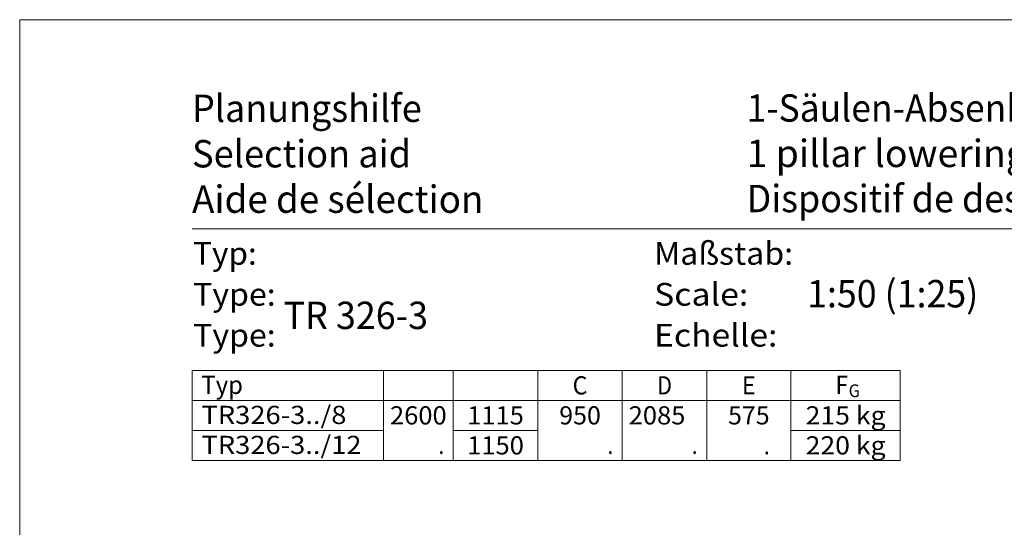
# Model space of a CAD drawing. Units: millimetres. Extents: x 0 to 210, y 0 to 297.
# Drawn here: x 0 to 108, y 241 to 297 of the extents above; entities that cross this region are included whole.
import ezdxf
from ezdxf.enums import TextEntityAlignment as Align

# ---------------------------------------------------------------- set-up
doc = ezdxf.new("R2010")
doc.units = ezdxf.units.MM
doc.header["$LTSCALE"] = 5
doc.linetypes.add('AUSGEZOGEN', pattern=[0])
doc.layers.add('Zeichnungsrahmen', color=7, linetype='Continuous')
doc.styles.add('Arial', font='arial.ttf')

# ---------------------------------------------------------------- blocks, each defined once
blk = doc.blocks.new('Planungshilfe_DE-EN-FR_nNn01')
at = {"layer": 'Zeichnungsrahmen', "color": 96, "linetype": 'AUSGEZOGEN', "lineweight": 18, "true_color": 0x008000}
for p, q in [((210, 297), (0, 297)), ((0, 297), (0, 0))]:
    blk.add_line(p, q, dxfattribs=at)
at = {"layer": 'Zeichnungsrahmen', "color": 136, "linetype": 'AUSGEZOGEN', "lineweight": 18, "true_color": 0x008080}
blk.add_line((201, 274), (19, 274), dxfattribs=at)
at = {"layer": 'Zeichnungsrahmen', "color": 136, "linetype": 'AUSGEZOGEN', "lineweight": 18, "true_color": 0x008080, "style": 'Arial'}
for s, height, width, p, p2 in [('Planungshilfe', 3.0125, 1.001602, (18.97, 285.75), (44.25, 285.75)), ('Selection aid', 3.0125, 1.001548, (18.97, 280.75), (43.08, 280.75)), ('Typ:', 2.5, 1.031308, (19.09, 270.04), (26.09, 270.04)), ('Maßstab:', 2.5, 1.051908, (69.82, 270.04), (85.12, 270.04)), ('Type:', 2.5, 1.039817, (19.09, 265.54), (28.17, 265.54)), ('Scale:', 2.5, 1.068574, (69.82, 265.54), (80.19, 265.54))]:
    blk.add_text(s, height=height, dxfattribs=dict(at, width=width)).set_placement(p, p2, align=Align.FIT)
at = {"layer": 'Zeichnungsrahmen', "color": 7, "linetype": 'AUSGEZOGEN', "lineweight": 18, "style": 'Arial'}
for s, height, width, p, p2 in [('1-Säulen-Absenkvorrichtung', 3.0125, 0.980846, (80, 285.78), (132.03, 285.78)), ('1 pillar lowering device                 AVMS 120', 3.0125, 0.949564, (80, 280.79), (158.34, 280.79)), ('1:50 (1:25)', 3.0125, 0.926773, (86.66, 265.35), (105.5, 265.35)), ('TR 326-3', 3.013, 0.906467, (29.05, 262.97), (44.94, 262.97))]:
    blk.add_text(s, height=height, dxfattribs=dict(at, width=width)).set_placement(p, p2, align=Align.FIT)
blk = doc.blocks.new('Plh153_nNn00')
at = {"layer": 'Zeichnungsrahmen', "color": 96, "linetype": 'AUSGEZOGEN', "lineweight": 18, "true_color": 0x008000}
for p, q in [((19, 258.42353), (96.92113, 258.42353)), ((19, 258.42353), (19, 248.52353)), ((40.03038, 258.42353), (40.03038, 248.52353)), ((47.71641, 248.52353), (47.71641, 258.42353)), ((57.01931, 258.42353), (57.01931, 248.52353)), ((66.32221, 258.42353), (66.32221, 248.52353)), ((75.6251, 258.42353), (75.6251, 248.52353)), ((84.87615, 258.42353), (84.87615, 248.52353)), ((96.92113, 258.42353), (96.92113, 248.52353)), ((19, 255.12353), (96.92113, 255.12353)), ((19, 251.82353), (40.03038, 251.82353)), ((47.71641, 251.82353), (57.01931, 251.82353)), ((75.57325, 251.82353), (75.6251, 251.82353)), ((84.87615, 251.82353), (96.92113, 251.82353)), ((19, 248.52353), (75.6251, 248.52353)), ((47.71641, 248.52353), (57.01931, 248.52353)), ((75.57325, 248.52353), (96.92113, 248.52353))]:
    blk.add_line(p, q, dxfattribs=at)
blk.add_blockref('Planungshilfe_DE-EN-FR_nNn01', (0, 0))
at = {"layer": 'Zeichnungsrahmen', "color": 96, "linetype": 'AUSGEZOGEN', "lineweight": 18, "true_color": 0x008000, "style": 'Arial'}
for s, height, width, p, p2 in [('Typ', 2, 0.981951, (20, 255.82353), (24.57, 255.82353)), ('C', 2, 0.813492, (60.85076, 255.77353), (62.49076, 255.77353)), ('D', 2, 0.813492, (70.15365, 255.77353), (71.79365, 255.77353)), ('E', 2, 0.810956, (79.49563, 255.77353), (81.00563, 255.77353)), ('F', 2, 0.80891, (89.78215, 255.82353), (91.16215, 255.82353)), ('G', 1.4, 0.810313, (91.23552, 255.48443), (92.46752, 255.48443)), ('TR326-3../8', 2, 1.082768, (20, 252.52353), (35.96, 252.52353)), ('2600', 2, 1.005155, (40.75339, 252.47353), (46.99339, 252.47353)), ('1115', 2, 1.005155, (49.24786, 252.47353), (55.48786, 252.47353)), ('950', 2, 0.983677, (59.38076, 252.47353), (63.96076, 252.47353)), ('2085', 2, 1.005155, (67.02365, 252.47353), (73.26365, 252.47353)), ('575', 2, 0.983677, (77.96063, 252.47353), (82.54063, 252.47353)), ('215 kg', 2, 1.050119, (86.49864, 252.47353), (95.29864, 252.47353)), ('TR326-3../12', 2, 1.081512, (20, 249.22353), (37.62, 249.22353)), ('1150', 2, 1.005155, (49.24786, 249.17353), (55.48786, 249.17353)), ('220 kg', 2, 1.050119, (86.49864, 249.17353), (95.29864, 249.17353)), ('.', 2, 0.811856, (46.08641, 249.22353), (46.71641, 249.22353)), ('.', 2, 0.811856, (64.69221, 249.22353), (65.32221, 249.22353)), ('.', 2, 0.811856, (73.96918, 249.22353), (74.59918, 249.22353)), ('.', 2, 0.811856, (81.91063, 249.17353), (82.54063, 249.17353))]:
    blk.add_text(s, height=height, dxfattribs=dict(at, width=width)).set_placement(p, p2, align=Align.FIT)
blk = doc.blocks.new('Sprache_nNn077')
at = {"layer": 'Zeichnungsrahmen', "color": 136, "linetype": 'AUSGEZOGEN', "lineweight": 18, "true_color": 0x008080, "style": 'Arial'}
for s, height, width, p, p2 in [('Aide de sélection', 3.0125, 1.001642, (18.97, 275.75), (51.04, 275.75)), ('Type:', 2.5, 1.039817, (19.09, 261.04), (28.17, 261.04)), ('Echelle:', 2.5, 1.092649, (69.82, 261.04), (83.39, 261.04))]:
    blk.add_text(s, height=height, dxfattribs=dict(at, width=width)).set_placement(p, p2, align=Align.FIT)
at = {"layer": 'Zeichnungsrahmen', "color": 7, "linetype": 'AUSGEZOGEN', "lineweight": 18, "style": 'Arial', "width": 0.981888}
blk.add_text('Dispositif de descent à 1 pilier', height=3.0125, dxfattribs=at).set_placement((80, 275.82), (134.84, 275.82), align=Align.FIT)

msp = doc.modelspace()

# ---------------------------------------------------------------- block references
msp.add_blockref('Plh153_nNn00', (0, 0))

# ---------------------------------------------------------------- next in the draw order: block references
msp.add_blockref('Sprache_nNn077', (0, 0))

doc.saveas('drawing.dxf')
